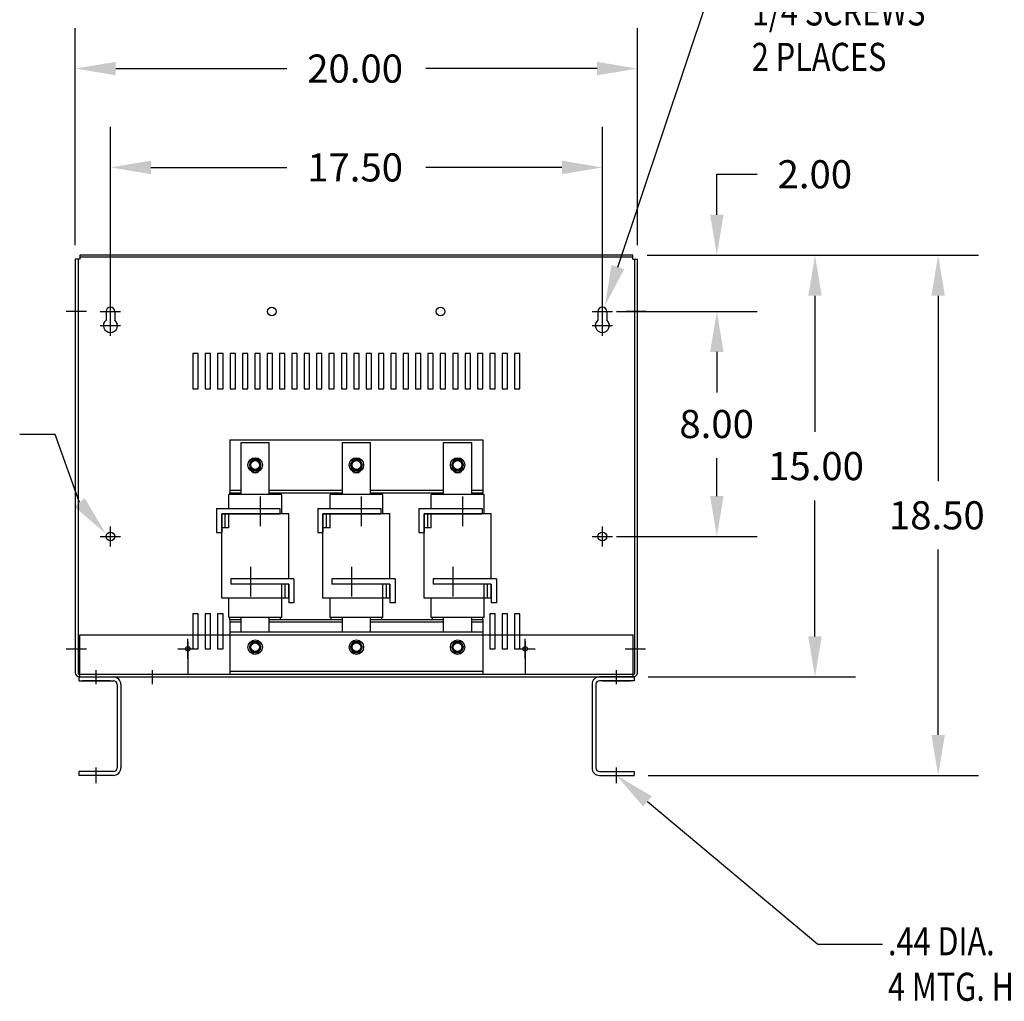
# Model space of a CAD drawing. Extents: x 7.4 to 106, y -4.4 to 57.7.
# Drawn here: x 35.4 to 70.4, y -3.9 to 31 of the extents above; entities that cross this region are included whole.
import ezdxf

# ---------------------------------------------------------------- set-up
doc = ezdxf.new("R2010")
doc.units = 0
doc.header["$MEASUREMENT"] = 0
doc.linetypes.add('CENTER', pattern=[2, 1.25, -0.25, 0.25, -0.25])
doc.layers.get('0').update_dxf_attribs({"linetype": 'CONTINUOUS'})
doc.layers.add('CENTERLINE', color=2, linetype='CENTER')
doc.layers.add('DIMENSION', color=3, linetype='CONTINUOUS')
doc.styles.add('MASTER', font='romans', dxfattribs={"width": 0.8})

msp = doc.modelspace()

# ---------------------------------------------------------------- linework, layer by layer
at = {"color": 7}
for p, q in [((37.384, 22.481), (37.384, 7.777)), ((37.544, 22.481), (37.384, 22.481)), ((37.484, 22.481), (37.484, 7.751)), ((57.223, 22.621), (37.544, 22.621)), ((37.544, 22.621), (37.544, 22.481)), ((57.223, 22.551), (37.544, 22.551)), ((57.223, 22.481), (57.223, 22.621)), ((57.223, 22.481), (57.383, 22.481)), ((57.283, 7.751), (57.283, 22.481)), ((57.383, 7.787), (57.383, 22.481)), ((37.536, 13.828), (36.673, 16.241)), ((42.884, 16.061), (51.884, 16.061)), ((42.884, 16.061), (42.884, 14.171)), ((43.286, 14.111), (43.286, 15.956)), ((43.286, 15.956), (44.286, 15.956)), ((44.286, 14.111), (44.286, 15.956)), ((46.886, 14.111), (46.886, 15.956)), ((46.886, 15.956), (47.886, 15.956)), ((47.886, 14.111), (47.886, 15.956)), ((50.486, 15.956), (51.486, 15.956)), ((50.486, 14.111), (50.486, 15.956)), ((51.486, 14.111), (51.486, 15.956)), ((51.884, 16.061), (51.884, 14.171)), ((60.206, 14.056), (60.206, 15.398)), ((44.726, 14.111), (42.846, 14.111)), ((42.846, 13.608), (42.846, 14.111)), ((42.884, 14.261), (43.286, 14.261)), ((42.884, 14.171), (43.286, 14.171)), ((42.886, 14.171), (43.286, 14.171)), ((42.886, 14.111), (42.886, 14.171)), ((43.959, 14.044), (43.959, 12.982)), ((44.286, 14.261), (46.886, 14.261)), ((44.286, 14.171), (44.686, 14.171)), ((44.286, 14.171), (46.886, 14.171)), ((44.686, 14.111), (44.686, 14.171)), ((44.726, 13.421), (44.726, 14.111)), ((48.326, 14.111), (46.446, 14.111)), ((46.446, 13.608), (46.446, 14.111)), ((46.486, 14.171), (46.886, 14.171)), ((46.486, 14.111), (46.486, 14.171)), ((47.559, 14.044), (47.559, 12.982)), ((47.886, 14.261), (50.486, 14.261)), ((47.886, 14.171), (48.286, 14.171)), ((47.886, 14.171), (50.486, 14.171)), ((48.286, 14.111), (48.286, 14.171)), ((48.326, 13.421), (48.326, 14.111)), ((51.926, 14.111), (50.046, 14.111)), ((50.046, 13.608), (50.046, 14.111)), ((50.086, 14.171), (50.486, 14.171)), ((50.086, 14.111), (50.086, 14.171)), ((51.159, 14.044), (51.159, 12.982)), ((51.486, 14.261), (51.884, 14.261)), ((51.486, 14.171), (51.886, 14.171)), ((51.486, 14.171), (51.884, 14.171)), ((51.886, 14.111), (51.886, 14.171)), ((51.926, 13.421), (51.926, 14.111)), ((42.409, 13.608), (42.409, 12.758)), ((42.409, 13.608), (44.659, 13.608)), ((42.596, 13.421), (42.596, 12.758)), ((42.596, 10.421), (42.596, 13.421)), ((44.976, 13.421), (42.596, 13.421)), ((42.596, 13.421), (44.659, 13.421)), ((42.721, 12.921), (42.721, 13.421)), ((42.846, 12.921), (42.846, 13.421)), ((44.659, 13.608), (44.659, 13.421)), ((44.976, 11.108), (44.976, 13.421)), ((46.009, 13.608), (48.259, 13.608)), ((46.009, 13.608), (46.009, 12.758)), ((46.196, 13.421), (48.259, 13.421)), ((48.576, 13.421), (46.196, 13.421)), ((46.196, 13.421), (46.196, 12.758)), ((46.196, 10.421), (46.196, 13.421)), ((46.321, 12.921), (46.321, 13.421)), ((46.446, 12.921), (46.446, 13.421)), ((48.259, 13.608), (48.259, 13.421)), ((48.576, 11.108), (48.576, 13.421)), ((49.609, 13.608), (49.609, 12.758)), ((49.609, 13.608), (51.859, 13.608)), ((49.796, 13.421), (49.796, 12.758)), ((49.796, 10.421), (49.796, 13.421)), ((49.796, 13.421), (51.859, 13.421)), ((52.176, 13.421), (49.796, 13.421)), ((49.921, 12.921), (49.921, 13.421)), ((50.046, 12.921), (50.046, 13.421)), ((51.859, 13.608), (51.859, 13.421)), ((52.176, 11.108), (52.176, 13.421)), ((38.634, 12.256), (38.634, 12.976)), ((56.133, 12.256), (56.133, 12.976)), ((38.274, 12.616), (38.994, 12.616)), ((42.409, 12.758), (42.596, 12.758)), ((42.846, 12.921), (42.596, 12.921)), ((46.009, 12.758), (46.196, 12.758)), ((46.446, 12.921), (46.196, 12.921)), ((49.609, 12.758), (49.796, 12.758)), ((50.046, 12.921), (49.796, 12.921)), ((55.773, 12.616), (56.493, 12.616)), ((43.613, 11.544), (43.613, 10.482)), ((47.213, 11.544), (47.213, 10.482)), ((50.813, 11.544), (50.813, 10.482)), ((45.163, 11.108), (42.913, 11.108)), ((42.913, 11.108), (42.913, 10.921)), ((44.976, 10.921), (42.913, 10.921)), ((44.726, 10.421), (44.726, 10.921)), ((44.976, 10.921), (44.726, 10.921)), ((44.851, 10.421), (44.851, 10.921)), ((44.976, 10.421), (44.976, 10.921)), ((44.976, 10.921), (44.976, 10.258)), ((45.163, 11.108), (45.163, 10.258)), ((48.763, 11.108), (46.513, 11.108)), ((46.513, 11.108), (46.513, 10.921)), ((48.576, 10.921), (46.513, 10.921)), ((48.326, 10.421), (48.326, 10.921)), ((48.576, 10.921), (48.326, 10.921)), ((48.451, 10.421), (48.451, 10.921)), ((48.576, 10.421), (48.576, 10.921)), ((48.576, 10.921), (48.576, 10.258)), ((48.763, 11.108), (48.763, 10.258)), ((52.363, 11.108), (50.113, 11.108)), ((50.113, 11.108), (50.113, 10.921)), ((52.176, 10.921), (50.113, 10.921)), ((51.926, 10.421), (51.926, 10.921)), ((52.176, 10.921), (51.926, 10.921)), ((52.051, 10.421), (52.051, 10.921)), ((52.176, 10.421), (52.176, 10.921)), ((52.176, 10.921), (52.176, 10.258)), ((52.363, 11.108), (52.363, 10.258)), ((44.976, 10.421), (42.596, 10.421)), ((42.846, 9.731), (42.846, 10.421)), ((44.726, 9.731), (44.726, 10.421)), ((45.163, 10.258), (44.976, 10.258)), ((48.576, 10.421), (46.196, 10.421)), ((46.446, 9.731), (46.446, 10.421)), ((48.326, 9.731), (48.326, 10.421)), ((48.763, 10.258), (48.576, 10.258)), ((52.176, 10.421), (49.796, 10.421)), ((50.046, 9.731), (50.046, 10.421)), ((51.926, 9.731), (51.926, 10.421)), ((52.363, 10.258), (52.176, 10.258)), ((44.726, 9.731), (42.846, 9.731)), ((42.884, 9.671), (42.884, 9.121)), ((42.884, 9.671), (43.286, 9.671)), ((42.884, 9.581), (43.286, 9.581)), ((42.886, 9.671), (42.886, 9.731)), ((42.886, 9.671), (43.286, 9.671)), ((43.286, 9.221), (43.286, 9.731)), ((44.286, 9.221), (44.286, 9.731)), ((44.286, 9.671), (44.686, 9.671)), ((44.286, 9.581), (46.886, 9.581)), ((44.326, 9.671), (46.886, 9.671)), ((44.686, 9.671), (44.686, 9.731)), ((48.326, 9.731), (46.446, 9.731)), ((46.486, 9.671), (46.486, 9.731)), ((46.486, 9.671), (46.886, 9.671)), ((46.886, 9.221), (46.886, 9.731)), ((47.886, 9.221), (47.886, 9.731)), ((47.886, 9.671), (48.286, 9.671)), ((47.886, 9.671), (50.486, 9.671)), ((47.886, 9.581), (50.486, 9.581)), ((48.286, 9.671), (48.286, 9.731)), ((51.926, 9.731), (50.046, 9.731)), ((50.086, 9.671), (50.086, 9.731)), ((50.086, 9.671), (50.486, 9.671)), ((50.486, 9.221), (50.486, 9.731)), ((51.486, 9.221), (51.486, 9.731)), ((51.486, 9.671), (51.886, 9.671)), ((51.486, 9.671), (51.884, 9.671)), ((51.486, 9.581), (51.884, 9.581)), ((51.884, 9.671), (51.884, 9.121)), ((51.886, 9.671), (51.886, 9.731)), ((37.541, 9.121), (57.229, 9.121)), ((37.541, 7.621), (37.541, 9.121)), ((42.884, 9.221), (51.884, 9.221)), ((42.884, 9.221), (42.884, 9.121)), ((42.884, 9.121), (42.884, 7.781)), ((51.884, 9.221), (51.884, 9.121)), ((51.884, 9.121), (51.884, 7.781)), ((57.229, 7.621), (57.229, 9.121)), ((41.384, 8.884), (41.384, 7.721)), ((41.387, 8.261), (41.387, 8.981)), ((42.884, 8.972), (42.884, 7.721)), ((51.884, 8.972), (51.884, 7.721)), ((53.384, 8.884), (53.384, 7.721)), ((53.387, 8.261), (53.387, 8.981)), ((37.062, 8.621), (37.782, 8.621)), ((41.027, 8.621), (41.747, 8.621)), ((53.027, 8.621), (53.747, 8.621)), ((53.027, 8.621), (53.747, 8.621)), ((56.943, 8.621), (57.663, 8.621)), ((37.514, 7.721), (37.541, 7.721)), ((37.541, 7.721), (57.229, 7.721)), ((38.133, 7.362), (38.133, 7.858)), ((40.134, 7.362), (40.134, 7.858)), ((41.384, 7.721), (53.384, 7.721)), ((41.385, 7.721), (53.385, 7.721)), ((41.385, 7.721), (53.385, 7.721)), ((41.385, 7.721), (53.385, 7.721)), ((42.884, 7.831), (51.884, 7.831)), ((42.884, 7.721), (51.884, 7.721)), ((56.638, 7.362), (56.638, 7.858)), ((57.229, 7.721), (57.253, 7.721)), ((37.505, 7.621), (38.741, 7.621)), ((37.505, 7.621), (37.505, 7.487)), ((37.508, 7.487), (38.741, 7.487)), ((37.541, 7.621), (57.229, 7.621)), ((38.626, 7.487), (37.626, 7.487)), ((38.871, 7.357), (38.871, 4.385)), ((39.005, 7.357), (39.005, 4.385)), ((55.766, 7.357), (55.766, 4.385)), ((55.9, 7.357), (55.9, 4.385)), ((57.266, 7.621), (56.03, 7.621)), ((57.262, 7.487), (56.03, 7.487)), ((56.144, 7.487), (57.144, 7.487)), ((57.266, 7.621), (57.266, 7.487)), ((38.741, 4.255), (37.505, 4.255)), ((37.505, 4.255), (37.508, 4.121)), ((56.03, 4.255), (57.266, 4.255)), ((57.266, 4.255), (57.262, 4.121)), ((38.741, 4.121), (37.508, 4.121)), ((56.03, 4.121), (57.262, 4.121))]:
    msp.add_line(p, q, dxfattribs=at)
at = {"color": 7, "linetype": 'Continuous'}
for p, q in [((38.478, 20.62), (38.478, 20.315)), ((38.79, 20.62), (38.79, 20.315)), ((55.977, 20.62), (55.977, 20.315)), ((56.289, 20.62), (56.289, 20.315))]:
    msp.add_line(p, q, dxfattribs=at)
for points in [[(41.759, 17.871), (41.759, 19.121), (41.569, 19.121), (41.569, 17.871)], [(42.199, 17.871), (42.199, 19.121), (42.009, 19.121), (42.009, 17.871)], [(42.639, 17.871), (42.639, 19.121), (42.449, 19.121), (42.449, 17.871)], [(43.079, 17.871), (43.079, 19.121), (42.889, 19.121), (42.889, 17.871)], [(43.519, 17.871), (43.519, 19.121), (43.329, 19.121), (43.329, 17.871)], [(43.959, 17.871), (43.959, 19.121), (43.769, 19.121), (43.769, 17.871)], [(44.399, 17.871), (44.399, 19.121), (44.209, 19.121), (44.209, 17.871)], [(44.839, 17.871), (44.839, 19.121), (44.649, 19.121), (44.649, 17.871)], [(45.279, 17.871), (45.279, 19.121), (45.089, 19.121), (45.089, 17.871)], [(45.719, 17.871), (45.719, 19.121), (45.529, 19.121), (45.529, 17.871)], [(46.159, 17.871), (46.159, 19.121), (45.969, 19.121), (45.969, 17.871)], [(46.599, 17.871), (46.599, 19.121), (46.409, 19.121), (46.409, 17.871)], [(47.039, 17.871), (47.039, 19.121), (46.849, 19.121), (46.849, 17.871)], [(47.479, 17.871), (47.479, 19.121), (47.289, 19.121), (47.289, 17.871)], [(47.919, 17.871), (47.919, 19.121), (47.729, 19.121), (47.729, 17.871)], [(48.359, 17.871), (48.359, 19.121), (48.169, 19.121), (48.169, 17.871)], [(48.799, 17.871), (48.799, 19.121), (48.609, 19.121), (48.609, 17.871)], [(49.239, 17.871), (49.239, 19.121), (49.049, 19.121), (49.049, 17.871)], [(49.679, 17.871), (49.679, 19.121), (49.489, 19.121), (49.489, 17.871)], [(50.119, 17.871), (50.119, 19.121), (49.929, 19.121), (49.929, 17.871)], [(50.559, 17.871), (50.559, 19.121), (50.369, 19.121), (50.369, 17.871)], [(50.999, 17.871), (50.999, 19.121), (50.809, 19.121), (50.809, 17.871)], [(51.439, 17.871), (51.439, 19.121), (51.249, 19.121), (51.249, 17.871)], [(51.879, 17.871), (51.879, 19.121), (51.689, 19.121), (51.689, 17.871)], [(52.319, 17.871), (52.319, 19.121), (52.129, 19.121), (52.129, 17.871)], [(52.759, 17.871), (52.759, 19.121), (52.569, 19.121), (52.569, 17.871)], [(53.199, 17.871), (53.199, 19.121), (53.009, 19.121), (53.009, 17.871)]]:
    msp.add_lwpolyline(points, close=True)
at = {"color": 7}
for points in [[(43.675, 15.348), (43.567, 15.161), (43.675, 14.973), (43.892, 14.973), (44, 15.161), (43.892, 15.348)], [(47.275, 15.348), (47.167, 15.161), (47.275, 14.973), (47.492, 14.973), (47.6, 15.161), (47.492, 15.348)], [(50.875, 15.348), (50.767, 15.161), (50.875, 14.973), (51.092, 14.973), (51.2, 15.161), (51.092, 15.348)], [(43.675, 8.868), (43.567, 8.681), (43.675, 8.493), (43.892, 8.493), (44, 8.681), (43.892, 8.868)], [(47.275, 8.868), (47.167, 8.681), (47.275, 8.493), (47.492, 8.493), (47.6, 8.681), (47.492, 8.868)], [(50.875, 8.868), (50.767, 8.681), (50.875, 8.493), (51.092, 8.493), (51.2, 8.681), (51.092, 8.868)]]:
    msp.add_lwpolyline(points, close=True, dxfattribs=at)
for points in [[(43.974, 15.071), (43.974, 15.191, 1), (43.594, 15.191), (43.594, 15.071, 1)], [(47.574, 15.071), (47.574, 15.191, 1), (47.194, 15.191), (47.194, 15.071, 1)], [(51.174, 15.071), (51.174, 15.191, 1), (50.794, 15.191), (50.794, 15.071, 1)]]:
    msp.add_lwpolyline(points, format="xyb", close=True, dxfattribs=at)
for points in [[(41.759, 9.121), (41.759, 9.866), (41.569, 9.866), (41.569, 9.121)], [(42.199, 9.121), (42.199, 9.866), (42.009, 9.866), (42.009, 9.121)], [(42.639, 9.121), (42.639, 9.866), (42.449, 9.866), (42.449, 9.121)], [(52.319, 9.121), (52.319, 9.866), (52.129, 9.866), (52.129, 9.121)], [(52.759, 9.121), (52.759, 9.866), (52.569, 9.866), (52.569, 9.121)], [(53.199, 9.121), (53.199, 9.866), (53.009, 9.866), (53.009, 9.121)], [(41.569, 9.121), (41.569, 8.616), (41.759, 8.616)], [(41.759, 8.616), (41.759, 9.121)], [(42.009, 9.121), (42.009, 8.616), (42.199, 8.616)], [(42.199, 8.616), (42.199, 9.121)], [(42.449, 9.121), (42.449, 8.616), (42.639, 8.616)], [(42.639, 8.616), (42.639, 9.121)], [(52.129, 9.121), (52.129, 8.616), (52.319, 8.616)], [(52.319, 8.616), (52.319, 9.121)], [(52.569, 9.121), (52.569, 8.616), (52.759, 8.616)], [(52.759, 8.616), (52.759, 9.121)], [(53.009, 9.121), (53.009, 8.616), (53.199, 8.616)], [(53.199, 8.616), (53.199, 9.121)]]:
    msp.add_lwpolyline(points, dxfattribs=at)
for centre, radius in [((44.379, 20.62), 0.155), ((50.379, 20.62), 0.155), ((43.784, 15.161), 0.258), ((47.384, 15.161), 0.258), ((50.984, 15.161), 0.258), ((43.784, 15.161), 0.188), ((43.784, 15.161), 0.156), ((47.384, 15.161), 0.188), ((47.384, 15.161), 0.156), ((50.984, 15.161), 0.188), ((50.984, 15.161), 0.156), ((38.634, 12.616), 0.156), ((56.133, 12.616), 0.156), ((43.784, 8.681), 0.258), ((43.784, 8.681), 0.19), ((43.784, 8.681), 0.188), ((43.784, 8.681), 0.172), ((43.784, 8.681), 0.156), ((47.384, 8.681), 0.258), ((47.384, 8.681), 0.19), ((47.384, 8.681), 0.188), ((47.384, 8.681), 0.172), ((47.384, 8.681), 0.156), ((50.984, 8.681), 0.258), ((50.984, 8.681), 0.19), ((50.984, 8.681), 0.188), ((50.984, 8.681), 0.172), ((50.984, 8.681), 0.156), ((41.387, 8.621), 0.0805), ((41.387, 8.621), 0.0805), ((53.387, 8.621), 0.0805), ((53.387, 8.621), 0.0805)]:
    msp.add_circle(centre, radius, dxfattribs=at)
for centre in [(44.379, 20.62), (50.379, 20.62)]:
    msp.add_circle(centre, 0.155)
at = {"color": 7, "linetype": 'Continuous'}
for centre, radius, start, end in [((38.634, 20.62), 0.156, 0, 180), ((56.133, 20.62), 0.156, 0, 180), ((38.634, 20.12), 0.25, 128.6088, 51.3912), ((56.133, 20.12), 0.25, 128.6088, 51.3912)]:
    msp.add_arc(centre, radius, start, end, dxfattribs=at)
at = {"color": 7}
for centre, radius, start, end in [((37.544, 7.781), 0.16, 180, 270), ((37.514, 7.751), 0.03, 180, 270), ((57.223, 7.781), 0.16, 270, 2.4206), ((57.253, 7.751), 0.03, 270, 0), ((38.741, 7.357), 0.264, 0, 90), ((38.741, 7.357), 0.13, 0, 90), ((56.03, 7.357), 0.264, 90, 180), ((56.03, 7.357), 0.13, 90, 180), ((38.741, 4.385), 0.13, 270, 0), ((38.741, 4.385), 0.264, 270, 0), ((56.03, 4.385), 0.264, 180, 270), ((56.03, 4.385), 0.13, 180, 270)]:
    msp.add_arc(centre, radius, start, end, dxfattribs=at)
for points in [[(59.966, 14.056), (60.446, 14.056), (60.206, 12.616)], [(37.72, 13.982), (38.463, 12.725), (37.352, 13.673)]]:
    msp.add_solid(points, dxfattribs=at)
at = {"layer": 'CENTERLINE', "color": 7, "linetype": 'Continuous'}
for p, q in [((38.634, 20.26), (38.634, 20.98)), ((56.133, 20.26), (56.133, 20.98)), ((38.274, 20.62), (38.994, 20.62)), ((38.634, 19.76), (38.634, 20.48)), ((55.773, 20.62), (56.493, 20.62)), ((56.133, 19.76), (56.133, 20.48)), ((38.274, 20.12), (38.994, 20.12)), ((55.773, 20.12), (56.493, 20.12))]:
    msp.add_line(p, q, dxfattribs=at)
at = {"layer": 'CENTERLINE', "color": 7}
for p, q in [((37.059, 20.626), (37.779, 20.626)), ((56.976, 20.626), (57.696, 20.626)), ((38.133, 3.849), (38.133, 4.404)), ((56.638, 3.849), (56.638, 4.404))]:
    msp.add_line(p, q, dxfattribs=at)
at = {"layer": 'DIMENSION', "color": 7}
for p, q in [((56.686, 22.2), (60.285, 32.947)), ((37.384, 22.981), (37.384, 30.7)), ((57.383, 22.981), (57.383, 30.7)), ((38.824, 29.26), (44.914, 29.26)), ((55.943, 29.26), (49.854, 29.26)), ((38.634, 20.62), (38.634, 27.184)), ((56.133, 20.62), (56.133, 27.184)), ((40.074, 25.744), (44.914, 25.744)), ((54.693, 25.744), (49.854, 25.744)), ((60.206, 24.061), (60.206, 25.501)), ((60.206, 25.501), (61.646, 25.501)), ((57.723, 22.621), (69.518, 22.621)), ((57.723, 22.621), (65.137, 22.621)), ((57.723, 22.621), (61.646, 22.621)), ((63.697, 21.181), (63.697, 16.341)), ((68.078, 21.181), (68.078, 14.591)), ((56.633, 20.62), (61.646, 20.62)), ((56.633, 20.62), (61.646, 20.62)), ((60.206, 19.18), (60.206, 17.74)), ((60.206, 19.18), (60.206, 17.838)), ((36.673, 16.241), (35.407, 16.241)), ((63.697, 9.061), (63.697, 13.901)), ((56.633, 12.616), (61.646, 12.616)), ((68.078, 5.561), (68.078, 12.151)), ((57.766, 7.621), (65.137, 7.621)), ((57.762, 4.121), (69.518, 4.121)), ((57.742, 3.196), (63.8, -1.881)), ((63.8, -1.881), (66.096, -1.881))]:
    msp.add_line(p, q, dxfattribs=at)
for points in [[(38.824, 29.5), (38.824, 29.02), (37.384, 29.26)], [(55.943, 29.5), (55.943, 29.02), (57.383, 29.26)], [(40.074, 25.984), (40.074, 25.504), (38.634, 25.744)], [(54.693, 25.984), (54.693, 25.504), (56.133, 25.744)], [(59.966, 24.061), (60.446, 24.061), (60.206, 22.621)], [(63.457, 21.181), (63.937, 21.181), (63.697, 22.621)], [(67.838, 21.181), (68.318, 21.181), (68.078, 22.621)], [(56.913, 22.124), (56.228, 20.835), (56.458, 22.276)], [(59.966, 19.18), (60.446, 19.18), (60.206, 20.62)], [(59.966, 19.18), (60.446, 19.18), (60.206, 20.62)], [(63.457, 9.061), (63.937, 9.061), (63.697, 7.621)], [(67.838, 5.561), (68.318, 5.561), (68.078, 4.121)], [(57.587, 3.012), (56.638, 4.121), (57.896, 3.38)]]:
    msp.add_solid(points, dxfattribs=at)

# ---------------------------------------------------------------- texts
at = {"layer": 'DIMENSION', "color": 7, "style": 'MASTER', "width": 0.8}
for s, p in [('1/4 SCREWS', (61.45, 30.794)), ('2 PLACES', (61.45, 29.175)), ('.44 DIA.', (66.292, -2.278)), ('4 MTG. HOLES', (66.292, -3.897))]:
    msp.add_text(s, height=1, dxfattribs=at).set_placement(p)
at = {"layer": 'DIMENSION', "color": 7}
for s, p in [('20.00', (45.634, 28.76)), ('17.50', (45.634, 25.244)), ('2.00', (62.366, 25.001)), ('8.00', (58.873, 16.118)), ('15.00', (62.03, 14.621)), ('18.50', (66.328, 12.871))]:
    msp.add_text(s, height=1, dxfattribs=at).set_placement(p)

doc.saveas('drawing.dxf')
